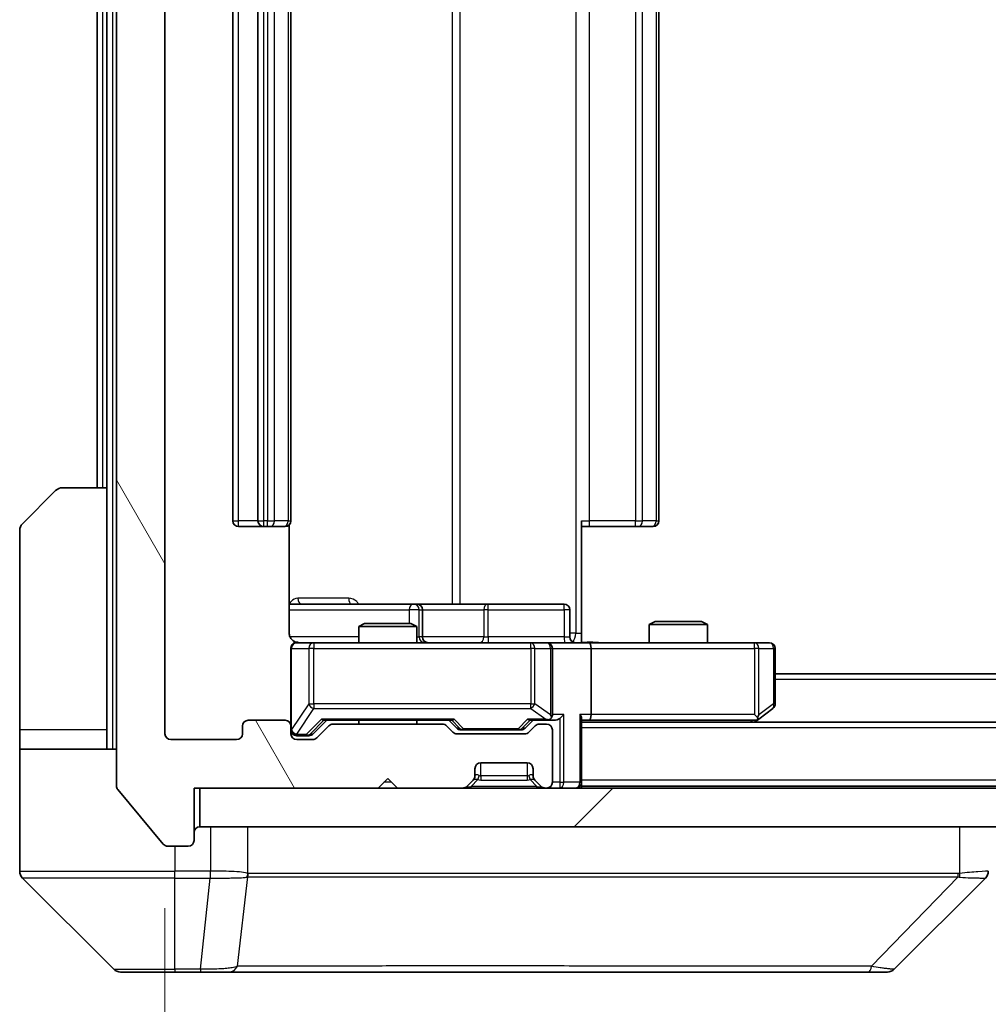
# Model space of a CAD drawing. Units: millimetres. Extents: x 0 to 10617, y 0 to 1686.
# Drawn here: x 3972 to 4022, y 1277 to 1328 of the extents above; entities that cross this region are included whole.
import ezdxf

# ---------------------------------------------------------------- set-up
doc = ezdxf.new("R2010")
doc.units = ezdxf.units.MM
doc.header["$LTSCALE"] = 5.5
doc.layers.get('Defpoints').update_dxf_attribs({"lineweight": 25})
for name, color, linetype, lineweight in [('Dimension (ISO)', 7, 'Continuous', 18), ('Dimension (ISO) @ 1', 7, 'Continuous', 18), ('Visible (ISO)', 7, 'Continuous', 35), ('Visible Narrow (ISO)', 7, 'Continuous', 25)]:
    doc.layers.add(name, color=color, linetype=linetype, lineweight=lineweight)
doc.layers.add('Hatch (ISO)', color=1, linetype='Continuous', lineweight=18, true_color=0xff0000)
doc.styles.add('Note Text (TK)', font='MS PGothic.ttf')
doc.dimstyles.new('Default - Method 1b (TK)', dxfattribs={"dimscale": 5.5, "dimtxt": 2.5, "dimasz": 2.5, "dimexe": 1, "dimexo": 1.5, "dimgap": 1, "dimtad": 1, "dimrnd": 1e-08, "dimdsep": 46, "dimtxsty": 'Note Text (TK)', "dimcen": 0.09, "dimdle": 5, "dimclrd": 100, "dimclre": 100, "dimclrt": 7, "dimadec": 1, "dimazin": 1, "dimtfac": 1, "dimtmove": 0, "dimatfit": 3, "dimfxl": 0, "dimtolj": 1, "dimlwd": -1, "dimlwe": -1, "dimarcsym": 0})

# ---------------------------------------------------------------- blocks, each defined once
blk = doc.blocks.new('*D130')
at = {"layer": 'Defpoints', "color": 0, "transparency": 16777216}
for p in [(3979.109, 1290.837), (4402.109, 1290.837), (4402.109, 1218.037)]:
    blk.add_point(p, dxfattribs=at)
at = {"layer": 'Dimension (ISO)', "color": 100, "transparency": 16777216}
for p, q in [((3979.109, 1281.837), (3979.109, 1212.037)), ((4402.109, 1281.837), (4402.109, 1212.037)), ((3994.109, 1218.037), (4387.109, 1218.037))]:
    blk.add_line(p, q, dxfattribs=at)
for points in [[(3994.109, 1220.537), (3994.109, 1215.537), (3979.109, 1218.037)], [(4387.109, 1220.537), (4387.109, 1215.537), (4402.109, 1218.037)]]:
    blk.add_solid(points, dxfattribs=at)
at = {"layer": 'Dimension (ISO)', "color": 7, "transparency": 16777216, "insert": (4175.183, 1231.537), "char_height": 15, "attachment_point": 4, "style": 'Note Text (TK)'}
blk.add_mtext('\\A1;423', dxfattribs=at)

msp = doc.modelspace()

# ---------------------------------------------------------------- hatches: boundary and pattern name
at = {"layer": 'Hatch (ISO)'}
h = msp.add_hatch(dxfattribs=at)
h.set_pattern_fill('ANSI31', color=256, scale=152.4, angle=75.00018, style=0)
h.set_pattern_definition([(120.0002, (2073.5, -48), (-16.49775, -9.52505), [])])
edge = h.paths.add_edge_path()
edge.add_line((3993.4345, 1291.3366), (3987.783, 1291.3366))
edge.add_ellipse((3987.783, 1291.0366), major_axis=(-0.3, 0), ratio=1, start_angle=270, end_angle=315)
edge.add_line((3987.5709, 1291.2487), (3986.9466, 1290.6245))
edge.add_ellipse((3986.7345, 1290.8366), major_axis=(-0.2121, -0.2121), ratio=1, start_angle=45, end_angle=90, ccw=False)
edge.add_line((3986.7345, 1290.5366), (3985.9088, 1290.5366))
edge.add_ellipse((3985.9088, 1290.8366), major_axis=(-0.3, 0), ratio=1, start_angle=0, end_angle=90, ccw=False)
edge.add_line((3985.6088, 1290.8366), (3985.6088, 1291.2366))
edge.add_ellipse((3985.3088, 1291.2366), major_axis=(0, 0.3), ratio=1, start_angle=270, end_angle=360)
edge.add_line((3985.3088, 1291.5366), (3983.4088, 1291.5366))
edge.add_ellipse((3983.4088, 1291.2366), major_axis=(-0.3, 0), ratio=1, start_angle=270, end_angle=360)
edge.add_line((3983.1088, 1291.2366), (3983.1088, 1290.8366))
edge.add_ellipse((3982.8088, 1290.8366), major_axis=(0, -0.3), ratio=1, start_angle=0, end_angle=90, ccw=False)
edge.add_line((3982.8088, 1290.5366), (3979.4088, 1290.5366))
edge.add_ellipse((3979.4088, 1290.8366), major_axis=(-0.3, 0), ratio=1, start_angle=0, end_angle=90, ccw=False)
edge.add_line((3979.1088, 1290.8366), (3979.1088, 1366.2366))
edge.add_ellipse((3979.4088, 1366.2366), major_axis=(0, 0.3), ratio=1, start_angle=0, end_angle=90, ccw=False)
edge.add_line((3979.4088, 1366.5366), (3982.8088, 1366.5366))
edge.add_ellipse((3982.8088, 1366.2366), major_axis=(0.3, 0), ratio=1, start_angle=0, end_angle=90, ccw=False)
edge.add_line((3983.1088, 1366.2366), (3983.1088, 1365.8366))
edge.add_ellipse((3983.4088, 1365.8366), major_axis=(0, -0.3), ratio=1, start_angle=270, end_angle=360)
edge.add_line((3983.4088, 1365.5366), (3985.3088, 1365.5366))
edge.add_ellipse((3985.3088, 1365.8366), major_axis=(0.3, 0), ratio=1, start_angle=270, end_angle=360)
edge.add_line((3985.6088, 1365.8366), (3985.6088, 1366.2366))
edge.add_ellipse((3985.9088, 1366.2366), major_axis=(0, 0.3), ratio=1, start_angle=0, end_angle=90, ccw=False)
edge.add_line((3985.9088, 1366.5366), (3986.7345, 1366.5366))
edge.add_ellipse((3986.7345, 1366.2366), major_axis=(0.3, 0), ratio=1, start_angle=45, end_angle=90, ccw=False)
edge.add_line((3986.9466, 1366.4487), (3987.5709, 1365.8245))
edge.add_ellipse((3987.783, 1366.0366), major_axis=(0.2121, -0.2121), ratio=1, start_angle=270, end_angle=315)
edge.add_line((3987.783, 1365.7366), (3993.4345, 1365.7366))
edge.add_ellipse((3993.4345, 1366.0366), major_axis=(0.3, 0), ratio=1, start_angle=270, end_angle=315)
edge.add_line((3993.6466, 1365.8245), (3993.9709, 1366.1487))
edge.add_ellipse((3994.183, 1365.9366), major_axis=(0.2121, 0.2121), ratio=1, start_angle=45, end_angle=90, ccw=False)
edge.add_line((3994.183, 1366.2366), (3997.6845, 1366.2366))
edge.add_ellipse((3997.6845, 1365.9366), major_axis=(0.3, 0), ratio=1, start_angle=45, end_angle=90, ccw=False)
edge.add_line((3997.8966, 1366.1487), (3998.2209, 1365.8245))
edge.add_ellipse((3998.433, 1366.0366), major_axis=(0.2121, -0.2121), ratio=1, start_angle=270, end_angle=315)
edge.add_line((3998.433, 1365.7366), (3998.8088, 1365.7366))
edge.add_ellipse((3998.8088, 1366.0366), major_axis=(0.3, 0), ratio=1, start_angle=270, end_angle=360)
edge.add_line((3999.1088, 1366.0366), (3999.1088, 1368.7366))
edge.add_ellipse((3998.8088, 1368.7366), major_axis=(0, 0.3), ratio=1, start_angle=270, end_angle=360)
edge.add_line((3998.8088, 1369.0366), (3998.733, 1369.0366))
edge.add_ellipse((3998.733, 1368.7366), major_axis=(-0.3, 0), ratio=1, start_angle=270, end_angle=315)
edge.add_line((3998.5209, 1368.9487), (3998.1966, 1368.6245))
edge.add_ellipse((3998.4088, 1368.4123), major_axis=(-0.2121, -0.2121), ratio=1, start_angle=270, end_angle=315)
edge.add_line((3998.1088, 1368.4123), (3998.1088, 1368.0366))
edge.add_ellipse((3997.8088, 1368.0366), major_axis=(0, -0.3), ratio=1, start_angle=0, end_angle=90, ccw=False)
edge.add_line((3997.8088, 1367.7366), (3995.4088, 1367.7366))
edge.add_ellipse((3995.4088, 1368.0366), major_axis=(-0.3, 0), ratio=1, start_angle=0, end_angle=90, ccw=False)
edge.add_line((3995.1088, 1368.0366), (3995.1088, 1368.4123))
edge.add_ellipse((3994.8088, 1368.4123), major_axis=(0, 0.3), ratio=1, start_angle=270, end_angle=315)
edge.add_line((3995.0209, 1368.6245), (3994.6966, 1368.9487))
edge.add_ellipse((3994.4845, 1368.7366), major_axis=(-0.2121, 0.2121), ratio=1, start_angle=270, end_angle=315)
edge.add_line((3994.4845, 1369.0366), (3991.1088, 1369.0366))
edge.add_line((3991.1088, 1369.0366), (3990.6088, 1368.5366))
edge.add_line((3990.6088, 1368.5366), (3990.1088, 1369.0366))
edge.add_line((3990.1088, 1369.0366), (3980.6088, 1369.0366))
edge.add_line((3980.6088, 1369.0366), (3980.6088, 1371.7366))
edge.add_ellipse((3980.3088, 1371.7366), major_axis=(0, 0.3), ratio=1, start_angle=270, end_angle=360)
edge.add_line((3980.3088, 1372.0366), (3979.2493, 1372.0366))
edge.add_ellipse((3979.2493, 1371.7366), major_axis=(-0.3, 0), ratio=1, start_angle=270, end_angle=320.19443)
edge.add_line((3979.0188, 1371.9287), (3976.6783, 1369.12))
edge.add_ellipse((3976.9088, 1368.928), major_axis=(-0.1921, -0.2305), ratio=1, start_angle=270, end_angle=309.80557)
edge.add_line((3976.6088, 1368.928), (3976.6088, 1288.1452))
edge.add_ellipse((3976.9088, 1288.1452), major_axis=(0, -0.3), ratio=1, start_angle=270, end_angle=309.80557)
edge.add_line((3976.6783, 1287.9532), (3979.0188, 1285.1445))
edge.add_ellipse((3979.2493, 1285.3366), major_axis=(0.1921, -0.2305), ratio=1, start_angle=270, end_angle=320.19443)
edge.add_line((3979.2493, 1285.0366), (3980.3088, 1285.0366))
edge.add_ellipse((3980.3088, 1285.3366), major_axis=(0.3, 0), ratio=1, start_angle=270, end_angle=360)
edge.add_line((3980.6088, 1285.3366), (3980.6088, 1288.0366))
edge.add_line((3980.6088, 1288.0366), (3990.1088, 1288.0366))
edge.add_line((3990.1088, 1288.0366), (3990.6088, 1288.5366))
edge.add_line((3990.6088, 1288.5366), (3991.1088, 1288.0366))
edge.add_line((3991.1088, 1288.0366), (3994.4845, 1288.0366))
edge.add_ellipse((3994.4845, 1288.3366), major_axis=(0.3, 0), ratio=1, start_angle=270, end_angle=315)
edge.add_line((3994.6966, 1288.1245), (3995.0209, 1288.4487))
edge.add_ellipse((3994.8088, 1288.6609), major_axis=(0.2121, 0.2121), ratio=1, start_angle=270, end_angle=315)
edge.add_line((3995.1088, 1288.6609), (3995.1088, 1289.0366))
edge.add_ellipse((3995.4088, 1289.0366), major_axis=(0, 0.3), ratio=1, start_angle=0, end_angle=90, ccw=False)
edge.add_line((3995.4088, 1289.3366), (3997.8088, 1289.3366))
edge.add_ellipse((3997.8088, 1289.0366), major_axis=(0.3, 0), ratio=1, start_angle=0, end_angle=90, ccw=False)
edge.add_line((3998.1088, 1289.0366), (3998.1088, 1288.6609))
edge.add_ellipse((3998.4088, 1288.6609), major_axis=(0, -0.3), ratio=1, start_angle=270, end_angle=315)
edge.add_line((3998.1966, 1288.4487), (3998.5209, 1288.1245))
edge.add_ellipse((3998.733, 1288.3366), major_axis=(0.2121, -0.2121), ratio=1, start_angle=270, end_angle=315)
edge.add_line((3998.733, 1288.0366), (3998.8088, 1288.0366))
edge.add_ellipse((3998.8088, 1288.3366), major_axis=(0.3, 0), ratio=1, start_angle=270, end_angle=360)
edge.add_line((3999.1088, 1288.3366), (3999.1088, 1291.0366))
edge.add_ellipse((3998.8088, 1291.0366), major_axis=(0, 0.3), ratio=1, start_angle=270, end_angle=360)
edge.add_line((3998.8088, 1291.3366), (3998.433, 1291.3366))
edge.add_ellipse((3998.433, 1291.0366), major_axis=(-0.3, 0), ratio=1, start_angle=270, end_angle=315)
edge.add_line((3998.2209, 1291.2487), (3997.8966, 1290.9245))
edge.add_ellipse((3997.6845, 1291.1366), major_axis=(-0.2121, -0.2121), ratio=1, start_angle=45, end_angle=90, ccw=False)
edge.add_line((3997.6845, 1290.8366), (3994.183, 1290.8366))
edge.add_ellipse((3994.183, 1291.1366), major_axis=(-0.3, 0), ratio=1, start_angle=45, end_angle=90, ccw=False)
edge.add_line((3993.9709, 1290.9245), (3993.6466, 1291.2487))
edge.add_ellipse((3993.4345, 1291.0366), major_axis=(-0.2121, 0.2121), ratio=1, start_angle=270, end_angle=315)
h = msp.add_hatch(dxfattribs=at)
h.set_pattern_fill('ANSI31', color=256, scale=152.4, style=0)
h.set_pattern_definition([(45, (2073.5, -48), (-13.47038, 13.47038), [])])
h.paths.add_polyline_path([(3980.9088, 1288.0366), (3980.9088, 1286.0366), (4400.3088, 1286.0366), (4400.3088, 1288.0366)])

# ---------------------------------------------------------------- linework, layer by layer
at = {"layer": 'Visible (ISO)'}
for p, q in [((3976.6088, 1368.928), (3976.6088, 1288.1452)), ((3979.1088, 1290.8366), (3979.1088, 1366.2366)), ((3982.6088, 1355.2366), (3982.6088, 1301.8366)), ((3983.9088, 1355.2366), (3983.9088, 1301.8366)), ((3985.6088, 1301.8366), (3985.6088, 1355.2366)), ((4004.6088, 1301.8366), (4004.6088, 1355.2366)), ((3975.6088, 1353.5366), (3975.6088, 1303.5366)), ((3976.1088, 1353.5366), (3976.1088, 1303.5366)), ((3971.7552, 1301.683), (3973.4623, 1303.3902)), ((3973.8159, 1303.5366), (3976.1088, 1303.5366)), ((3976.1088, 1303.5366), (3976.1088, 1291.0366)), ((4000.6088, 1301.8366), (4000.6088, 1296.0366)), ((3971.6088, 1291.0366), (3971.6088, 1301.3295)), ((3982.9088, 1301.5366), (3984.2088, 1301.5366)), ((3984.2088, 1301.5366), (3984.4017, 1301.5366)), ((3984.5431, 1301.5366), (3984.4017, 1301.5366)), ((3984.5431, 1301.5366), (3985.2502, 1301.5366)), ((3985.3088, 1301.5366), (3985.2502, 1301.5366)), ((3985.5189, 1296.0366), (3985.5189, 1301.6225)), ((4001.023, 1301.5366), (4000.6088, 1301.5366)), ((4001.023, 1301.5366), (4003.4017, 1301.5366)), ((4003.5431, 1301.5366), (4003.4017, 1301.5366)), ((4003.5431, 1301.5366), (4004.2502, 1301.5366)), ((4004.3088, 1301.5366), (4004.2502, 1301.5366)), ((3991.9317, 1297.5366), (3985.5189, 1297.5366)), ((3992.1033, 1297.5366), (3991.9317, 1297.5366)), ((3995.7778, 1297.5366), (3992.1033, 1297.5366)), ((3999.7075, 1297.5366), (3995.7778, 1297.5366)), ((3992.4033, 1295.8366), (3992.4033, 1297.2366)), ((4000.0075, 1295.8366), (4000.0075, 1297.2366)), ((3989.4155, 1296.5366), (3989.1088, 1296.3832)), ((3992.1088, 1296.3832), (3989.1088, 1296.3832)), ((3989.1088, 1295.5366), (3989.1088, 1296.3832)), ((3989.4155, 1296.5366), (3991.802, 1296.5366)), ((3991.802, 1296.5366), (3992.1088, 1296.3832)), ((3992.1088, 1295.5366), (3992.1088, 1296.3832)), ((4004.4155, 1296.6366), (4004.1088, 1296.4832)), ((4007.1088, 1296.4832), (4004.1088, 1296.4832)), ((4004.1088, 1295.5366), (4004.1088, 1296.4832)), ((4004.4155, 1296.6366), (4006.802, 1296.6366)), ((4006.802, 1296.6366), (4007.1088, 1296.4832)), ((4007.1088, 1295.5366), (4007.1088, 1296.4832)), ((4000.6088, 1296.0366), (4000.6088, 1295.5443)), ((3985.6088, 1295.2366), (3985.6088, 1291.2366)), ((3986.7942, 1295.5366), (3985.9088, 1295.5366)), ((3997.9905, 1295.5366), (3986.7942, 1295.5366)), ((3998.8088, 1295.5366), (3997.9905, 1295.5366)), ((3998.8088, 1295.5366), (4000.9845, 1295.5366)), ((3999.1088, 1291.8366), (3999.1088, 1295.2366)), ((4009.5454, 1295.5366), (4000.9845, 1295.5366)), ((4001.1088, 1295.2366), (4001.1088, 1291.8366)), ((4010.3088, 1295.5366), (4009.5454, 1295.5366)), ((4010.6088, 1292.3866), (4010.6088, 1295.2366)), ((4370.6088, 1293.9366), (4010.6088, 1293.9366)), ((4009.5454, 1291.8366), (4009.701, 1291.681)), ((4009.7554, 1291.5966), (4010.4888, 1292.1466)), ((3983.1088, 1291.2366), (3983.1088, 1290.8366)), ((3985.3088, 1291.5366), (3983.4088, 1291.5366)), ((3985.6088, 1290.8366), (3985.6088, 1291.2366)), ((3986.7466, 1290.8245), (3987.4588, 1291.5366)), ((3987.5709, 1291.2487), (3986.9466, 1290.6245)), ((3987.2827, 1291.5366), (3993.9349, 1291.5366)), ((3993.4345, 1291.3366), (3987.783, 1291.3366)), ((3989.1088, 1291.3366), (3989.1088, 1291.5366)), ((3992.1088, 1291.3366), (3992.1088, 1291.5366)), ((3993.9709, 1290.9245), (3993.6466, 1291.2487)), ((3993.7588, 1291.5366), (3994.1709, 1291.1245)), ((3998.1088, 1291.5366), (3997.6966, 1291.1245)), ((3998.2209, 1291.2487), (3997.8966, 1290.9245)), ((3997.9327, 1291.5366), (3998.8088, 1291.5366)), ((3998.8088, 1291.3366), (3998.433, 1291.3366)), ((3998.8088, 1291.5366), (3999.1845, 1291.5366)), ((4000.6088, 1288.3366), (4000.6088, 1291.6245)), ((4000.6088, 1291.5366), (4000.9845, 1291.5366)), ((4380.6088, 1291.4366), (4000.6088, 1291.4366)), ((4000.9845, 1291.5366), (4009.5754, 1291.5366)), ((4009.5421, 1291.4366), (4009.7554, 1291.5966)), ((3971.6088, 1291.0366), (3971.6088, 1290.0366)), ((3976.1088, 1290.0366), (3976.1088, 1291.0366)), ((3985.9088, 1290.7366), (3986.398, 1290.7366)), ((3986.398, 1290.7366), (3986.5345, 1290.7366)), ((3997.6845, 1290.8366), (3994.183, 1290.8366)), ((3994.3831, 1291.0366), (3994.5265, 1291.0366)), ((3994.5265, 1291.0366), (3997.3411, 1291.0366)), ((3997.3411, 1291.0366), (3997.4845, 1291.0366)), ((3999.1088, 1288.3366), (3999.1088, 1291.0366)), ((3982.8088, 1290.5366), (3979.4088, 1290.5366)), ((3986.7345, 1290.5366), (3985.9088, 1290.5366)), ((3971.6088, 1290.0366), (3976.6088, 1290.0366)), ((3971.6088, 1290.0366), (3971.6088, 1286.0366)), ((3995.4088, 1289.3366), (3997.8088, 1289.3366)), ((3995.1088, 1288.6609), (3995.1088, 1289.0366)), ((3998.1088, 1289.0366), (3998.1088, 1288.6609)), ((3990.1088, 1288.0366), (3990.6088, 1288.5366)), ((3990.6088, 1288.5366), (3991.1088, 1288.0366)), ((3994.6966, 1288.1245), (3995.0209, 1288.4487)), ((3995.0209, 1288.4487), (3995.0413, 1288.4692)), ((3998.1762, 1288.4692), (3998.1966, 1288.4487)), ((3998.1966, 1288.4487), (3998.5209, 1288.1245)), ((4000.6088, 1288.3366), (4000.6088, 1288.1366)), ((4380.6088, 1288.1366), (4000.6088, 1288.1366)), ((4000.6088, 1288.0366), (4000.6088, 1288.1366)), ((3976.6783, 1287.9532), (3979.0188, 1285.1445)), ((3980.6088, 1285.3366), (3980.6088, 1288.0366)), ((3980.6088, 1288.0366), (3990.1088, 1288.0366)), ((3980.9088, 1288.0366), (3980.9088, 1286.0366)), ((4400.3088, 1288.0366), (3980.9088, 1288.0366)), ((3991.1088, 1288.0366), (3994.4845, 1288.0366)), ((3998.733, 1288.0366), (3998.8088, 1288.0366)), ((3971.6088, 1286.0366), (3971.6088, 1283.7437)), ((3980.9088, 1286.0366), (4400.3088, 1286.0366)), ((3979.2493, 1285.0366), (3980.3088, 1285.0366)), ((3971.7552, 1283.3902), (3976.4623, 1278.683)), ((3984.3588, 1283.4561), (3984.3588, 1283.4536)), ((4016.7552, 1278.683), (4021.4623, 1283.3902)), ((3979.6088, 1278.5366), (3976.8159, 1278.5366)), ((3979.6088, 1278.5366), (3980.9459, 1278.5366)), ((3980.9459, 1278.5366), (3982.4139, 1278.5366)), ((3982.4139, 1278.5366), (4015.426, 1278.5366)), ((4015.426, 1278.5366), (4016.4017, 1278.5366))]:
    msp.add_line(p, q, dxfattribs=at)
for centre, radius, start, end in [((3973.8159, 1303.0366), 0.5, 90, 135), ((3982.9088, 1301.8366), 0.3, 180, 270), ((3984.2088, 1301.8366), 0.3, 180, 270), ((3985.3088, 1301.8366), 0.3, 270, 0), ((4004.3088, 1301.8366), 0.3, 270, 0), ((3972.1088, 1301.3295), 0.5, 135, 180), ((3992.1033, 1297.2366), 0.3, 0, 90), ((3999.7075, 1297.2366), 0.3, 0, 90), ((3992.7033, 1295.8366), 0.3, 180, 270), ((4000.3075, 1295.8366), 0.3, 180, 270), ((3985.9088, 1295.2366), 0.3, 90, 180), ((3986.1088, 1296.0366), 0.5, 255.52448, 270), ((3998.8088, 1295.2366), 0.3, 0, 90), ((4010.3088, 1295.2366), 0.3, 0, 90), ((4010.3088, 1292.3866), 0.3, 306.8699, 0), ((3998.8088, 1291.8366), 0.3, 328.75555, 0), ((3983.4088, 1291.2366), 0.3, 90, 180), ((3985.3088, 1291.2366), 0.3, 0, 90), ((3987.783, 1291.0366), 0.3, 90, 135), ((3993.4345, 1291.0366), 0.3, 45, 90), ((3998.433, 1291.0366), 0.3, 90, 135), ((3998.8088, 1291.8366), 0.3, 270, 293.43798), ((3998.8088, 1291.0366), 0.3, 0, 90), ((4009.5754, 1291.8366), 0.3, 270, 293.43798), ((4009.5754, 1291.8366), 0.3, 293.43798, 306.8699), ((3979.4088, 1290.8366), 0.3, 180, 270), ((3982.8088, 1290.8366), 0.3, 270, 0), ((3985.9088, 1291.0366), 0.3, 180, 270), ((3985.9088, 1290.8366), 0.3, 180, 270), ((3994.183, 1291.1366), 0.3, 225, 270), ((3997.6845, 1291.1366), 0.3, 270, 315), ((3986.7345, 1290.8366), 0.3, 270, 315), ((3995.4088, 1289.0366), 0.3, 90, 180), ((3997.8088, 1289.0366), 0.3, 0, 90), ((3994.8088, 1288.6609), 0.3, 315, 0), ((3998.4088, 1288.6609), 0.3, 180, 225), ((3976.9088, 1288.1452), 0.3, 180, 219.80557), ((3994.4845, 1288.3366), 0.3, 270, 315), ((3998.733, 1288.3366), 0.3, 225, 270), ((3998.8088, 1288.3366), 0.3, 270, 0), ((4000.3088, 1288.3366), 0.3, 270, 0), ((3980.9088, 1285.7366), 0.3, 90, 180), ((3979.2493, 1285.3366), 0.3, 219.80557, 270), ((3980.3088, 1285.3366), 0.3, 270, 0), ((3972.1088, 1283.7437), 0.5, 180, 225), ((4021.1088, 1283.7438), 0.5, 314.97183, 0.00125), ((3976.8159, 1279.0366), 0.5, 225, 270), ((4016.4017, 1279.0366), 0.5, 270, 315)]:
    msp.add_arc(centre, radius, start, end, dxfattribs=at)
for centre, major_axis, ratio, start_param, end_param in [((4000.9845, 1295.2366), (0, 0.3), 0.4142136, 4.712389, 6.2831853), ((3998.8088, 1291.8141), (0.2515, -0.483), 0.3384375, 1.1216156, 1.3963425), ((3999.4845, 1291.8366), (-0.2772, -0.2772), 0.4142136, 1.1780972, 1.9634954), ((4000.3088, 1291.8366), (-0.2772, 0.2772), 0.4142136, 3.5342917, 4.3196899), ((4000.9845, 1291.8366), (0, 0.3), 0.4142136, 3.1415927, 4.712389), ((4009.5454, 1291.8141), (-0.2411, -0.4823), 0.3700244, 1.4790131, 1.7537399), ((3987.1795, 1291.8366), (-0.1246, 0.2958), 0.4004104, 2.3310669, 2.974568), ((3994.038, 1291.8366), (0.1246, 0.2958), 0.4004104, 3.3086173, 3.9521184), ((3997.8295, 1291.8366), (-0.1246, 0.2958), 0.4004104, 2.3310669, 2.974568), ((3998.7765, 1291.8366), (0.6487, -0.2044), 0.3384375, 4.8186392, 5.0530703), ((3999.1845, 1291.8366), (0.4243, 0), 0.7071068, 4.712389, 5.4977871), ((3986.5345, 1291.0366), (0.3, 0), 0.9998508, 4.712389, 5.4978618), ((3994.3831, 1291.3366), (-0.3, 0), 0.9998508, 0.7853235, 1.5707963), ((3997.4845, 1291.3366), (0.3, 0), 0.9998508, 4.712389, 5.4978618), ((4021.2081, 1285.953), (0.254, -2.5629), 0.0093619, 6.2829775, 6.2908582)]:
    msp.add_ellipse(centre, major_axis=major_axis, ratio=ratio, start_param=start_param, end_param=end_param, dxfattribs=at)
for points, knots in [([(3985.5189, 1296.0366), (3985.5189, 1295.9764), (3985.5341, 1295.9057), (3985.5836, 1295.7926), (3985.6276, 1295.7309), (3985.7204, 1295.6423), (3985.7864, 1295.6001), (3985.8604, 1295.5706), (3985.8745, 1295.5657), (3985.8892, 1295.5612)], [0.151444025, 0.151444025, 0.151444025, 0.151444025, 0.169518324, 0.169518324, 0.188462119, 0.188462119, 0.208033743, 0.208033743, 0.212356182, 0.212356182, 0.212356182, 0.212356182]), ([(3985.6088, 1295.2366), (3985.6088, 1295.2366), (3985.6088, 1295.2515), (3985.6088, 1295.2604), (3985.6088, 1295.2619), (3985.6088, 1295.2627), (3985.6088, 1295.2628), (3985.6088, 1295.2629), (3985.6088, 1295.2628), (3985.6088, 1295.2633), (3985.6088, 1295.2633), (3985.6088, 1295.2638), (3985.6088, 1295.2639), (3985.6088, 1295.2642), (3985.6088, 1295.2643), (3985.6088, 1295.2647), (3985.6088, 1295.265), (3985.6088, 1295.2663), (3985.6088, 1295.2674), (3985.609, 1295.2773), (3985.6096, 1295.2862), (3985.6123, 1295.31), (3985.6152, 1295.3249), (3985.6276, 1295.3701), (3985.641, 1295.3997), (3985.6762, 1295.4538), (3985.6988, 1295.4788), (3985.7496, 1295.5182), (3985.7781, 1295.5335), (3985.8374, 1295.5545), (3985.869, 1295.5605), (3985.9283, 1295.5625), (3985.9567, 1295.5596), (3985.9837, 1295.5525)], [0, 0, 0, 0, 0.05281999, 0.05281999, 0.06906004, 0.06906004, 0.07210481, 0.07210481, 0.07438843, 0.07438843, 0.07481761, 0.07481761, 0.07490041, 0.07490041, 0.07498394, 0.07498394, 0.07506756, 0.07506756, 0.07540702, 0.07540702, 0.07805398, 0.07805398, 0.08258499, 0.08258499, 0.0921136, 0.0921136, 0.10195528, 0.10195528, 0.11140462, 0.11140462, 0.12083012, 0.12083012, 0.12921615, 0.12921615, 0.12921615, 0.12921615]), ([(4000.6088, 1295.5484), (4000.802, 1295.5584), (4000.9957, 1295.5648), (4001.3833, 1295.5537), (4001.5771, 1295.5366), (4001.7713, 1295.5366)], [0, 0, 0, 0, 0.05805072, 0.05805072, 0.11630897, 0.11630897, 0.11630897, 0.11630897]), ([(3998.9281, 1291.5614), (3998.9343, 1291.5641), (3998.9404, 1291.567), (3998.9729, 1291.5837), (3999.0021, 1291.6052), (3999.0382, 1291.6422), (3999.0534, 1291.6619), (3999.0652, 1291.681)], [0.250886757, 0.250886757, 0.250886757, 0.250886757, 0.252877969, 0.252877969, 0.261958418, 0.261958418, 0.268388032, 0.268388032, 0.268388032, 0.268388032]), ([(4009.6948, 1291.5614), (4009.6957, 1291.5638), (4009.6966, 1291.5663), (4009.7019, 1291.5835), (4009.7044, 1291.6029), (4009.7048, 1291.6401), (4009.7035, 1291.661), (4009.701, 1291.681)], [0.381031219, 0.381031219, 0.381031219, 0.381031219, 0.382741903, 0.382741903, 0.391761654, 0.391761654, 0.398553638, 0.398553638, 0.398553638, 0.398553638])]:
    msp.add_open_spline(points, degree=3, knots=knots, dxfattribs=at)
at = {"layer": 'Visible Narrow (ISO)'}
for p, q in [((3976.4088, 1290.0366), (3976.4088, 1367.0366)), ((4000.3159, 1361.0366), (4000.3159, 1296.0366)), ((3993.9336, 1359.5366), (3993.9336, 1297.5366)), ((3994.3379, 1297.5366), (3994.3379, 1359.5366)), ((3982.9088, 1301.8366), (3982.9088, 1355.2366)), ((3984.2088, 1301.8366), (3984.2088, 1355.2366)), ((3984.4017, 1355.2366), (3984.4017, 1301.8366)), ((3984.7552, 1301.8366), (3984.7552, 1355.2366)), ((3985.4623, 1355.2366), (3985.4623, 1301.8366)), ((4001.023, 1301.8366), (4001.023, 1355.2366)), ((4003.4017, 1355.2366), (4003.4017, 1301.8366)), ((4003.7552, 1301.8366), (4003.7552, 1355.2366)), ((4004.4623, 1355.2366), (4004.4623, 1301.8366)), ((3975.9088, 1303.5366), (3975.9088, 1353.5366)), ((3982.6088, 1301.8366), (3982.9088, 1301.8366)), ((3983.9088, 1301.8366), (3982.9088, 1301.8366)), ((3982.9088, 1301.5366), (3982.9088, 1301.8366)), ((3983.9088, 1301.8366), (3984.2088, 1301.8366)), ((3984.2088, 1301.5366), (3984.2088, 1301.8366)), ((3984.4017, 1301.8366), (3984.2088, 1301.8366)), ((3984.4017, 1301.5366), (3984.4017, 1301.8366)), ((3984.4017, 1301.8366), (3984.7552, 1301.8366)), ((3985.4623, 1301.8366), (3984.7552, 1301.8366)), ((3985.4623, 1301.8366), (3985.6088, 1301.8366)), ((4000.6088, 1301.8366), (4001.023, 1301.8366)), ((4001.023, 1301.5366), (4001.023, 1301.8366)), ((4003.4017, 1301.8366), (4001.023, 1301.8366)), ((4003.4017, 1301.5366), (4003.4017, 1301.8366)), ((4003.4017, 1301.8366), (4003.7552, 1301.8366)), ((4004.4623, 1301.8366), (4003.7552, 1301.8366)), ((4004.4623, 1301.8366), (4004.6088, 1301.8366)), ((3988.5939, 1297.8366), (3985.9638, 1297.8366)), ((3985.5189, 1297.2366), (3991.7196, 1297.2366)), ((3992.2314, 1297.2366), (3991.7196, 1297.2366)), ((3991.7196, 1297.2366), (3991.7196, 1296.5366)), ((3992.2314, 1295.8366), (3992.2314, 1297.2366)), ((3992.2314, 1297.2366), (3992.403, 1297.2366)), ((3992.4033, 1297.2366), (3992.403, 1297.2366)), ((3992.403, 1297.2366), (3992.403, 1295.8366)), ((3992.4033, 1297.2366), (3995.5657, 1297.2366)), ((3995.7909, 1297.2366), (3995.5657, 1297.2366)), ((3995.5657, 1297.2366), (3995.5657, 1295.8366)), ((3995.7909, 1297.2366), (3999.7205, 1297.2366)), ((3995.7909, 1295.8366), (3995.7909, 1297.2366)), ((4000.0075, 1297.2366), (3999.7205, 1297.2366)), ((3999.7205, 1297.2366), (3999.7205, 1295.8366)), ((3989.1088, 1295.8366), (3985.5646, 1295.8366)), ((3992.1088, 1295.8366), (3992.2314, 1295.8366)), ((3992.403, 1295.8366), (3992.2314, 1295.8366)), ((3992.403, 1295.8366), (3992.4033, 1295.8366)), ((3995.5657, 1295.8366), (3992.4033, 1295.8366)), ((3995.5657, 1295.8366), (3995.7909, 1295.8366)), ((3999.7205, 1295.8366), (3995.7909, 1295.8366)), ((3999.7205, 1295.8366), (4000.0075, 1295.8366)), ((4000.3159, 1296.0366), (4000.0075, 1296.0366)), ((4000.3159, 1296.0366), (4000.6088, 1296.0366)), ((3985.6404, 1295.2366), (3985.6088, 1295.2366)), ((3985.6404, 1291.0585), (3985.6404, 1295.2366)), ((3985.6404, 1295.2366), (3986.5258, 1295.2366)), ((3986.7942, 1295.2366), (3986.5258, 1295.2366)), ((3986.5258, 1295.2366), (3986.5258, 1292.3866)), ((3986.7942, 1295.5366), (3986.7942, 1295.2366)), ((3986.7942, 1292.3866), (3986.7942, 1295.2366)), ((3986.7942, 1295.2366), (3997.9905, 1295.2366)), ((3997.9905, 1295.2366), (3997.9905, 1295.5366)), ((3998.1952, 1295.2366), (3997.9905, 1295.2366)), ((3997.9905, 1295.2366), (3997.9905, 1292.3866)), ((3998.1952, 1292.3866), (3998.1952, 1295.2366)), ((3998.1952, 1295.2366), (3999.0134, 1295.2366)), ((3999.1088, 1295.2366), (3999.0134, 1295.2366)), ((3999.0134, 1295.2366), (3999.0134, 1291.8141)), ((3999.1088, 1295.2366), (4001.1088, 1295.2366)), ((4001.1088, 1295.2366), (4009.5454, 1295.2366)), ((4009.5454, 1295.2366), (4009.5454, 1295.5366)), ((4009.5454, 1295.2366), (4009.5454, 1291.8366)), ((4009.7647, 1295.2366), (4009.5454, 1295.2366)), ((4009.7647, 1291.8141), (4009.7647, 1295.2366)), ((4009.7647, 1295.2366), (4010.5281, 1295.2366)), ((4010.6088, 1295.2366), (4010.5281, 1295.2366)), ((4010.5281, 1295.2366), (4010.5281, 1292.3866)), ((4370.6088, 1293.6366), (4010.6088, 1293.6366)), ((3986.5258, 1292.3866), (3985.6404, 1291.0585)), ((3986.5258, 1292.3866), (3986.7942, 1292.3866)), ((3986.7942, 1292.3866), (3986.7942, 1292.1466)), ((3997.9905, 1292.3866), (3986.7942, 1292.3866)), ((3997.9905, 1292.1466), (3997.9905, 1292.3866)), ((3997.9905, 1292.3866), (3998.1952, 1292.3866)), ((3999.0134, 1291.8141), (3998.1952, 1292.3866)), ((4010.5281, 1292.3866), (4009.7647, 1291.8141)), ((4010.6088, 1292.3866), (4010.5281, 1292.3866)), ((3985.9088, 1290.8185), (3986.7942, 1292.1466)), ((3986.7942, 1292.1466), (3997.9905, 1292.1466)), ((3997.9905, 1292.1466), (3998.7765, 1291.5966)), ((3999.6966, 1291.8366), (3999.1088, 1291.8366)), ((3999.6966, 1288.3366), (3999.6966, 1291.8366)), ((4000.5209, 1291.8366), (4000.5209, 1288.3366)), ((4001.1088, 1291.8366), (4000.5209, 1291.8366)), ((4009.5454, 1291.8366), (4001.1088, 1291.8366)), ((3987.1795, 1291.5966), (3986.398, 1290.7966)), ((3986.6101, 1290.8245), (3987.3058, 1291.5366)), ((3994.038, 1291.5966), (3987.1795, 1291.5966)), ((3993.9117, 1291.5366), (3994.3144, 1291.1245)), ((3994.5265, 1291.0966), (3994.038, 1291.5966)), ((3997.8295, 1291.5966), (3997.3411, 1291.0966)), ((3997.5532, 1291.1245), (3997.9558, 1291.5366)), ((3998.7765, 1291.5966), (3997.8295, 1291.5966)), ((3999.4845, 1291.6245), (3999.4845, 1288.3366)), ((4009.4619, 1291.5366), (4009.3286, 1291.4366)), ((3976.1088, 1291.0366), (3971.6088, 1291.0366)), ((3985.6088, 1291.0585), (3985.6404, 1291.0585)), ((3985.9088, 1290.7966), (3985.9088, 1290.8185)), ((3985.9088, 1290.7966), (3985.9088, 1290.7366)), ((3986.398, 1290.7966), (3985.9088, 1290.7966)), ((3986.398, 1290.7366), (3986.398, 1290.7966)), ((3986.7466, 1290.8245), (3986.6101, 1290.8245)), ((3994.3144, 1291.1245), (3994.1709, 1291.1245)), ((3994.5265, 1291.0966), (3994.5265, 1291.0366)), ((3997.3411, 1291.0966), (3994.5265, 1291.0966)), ((3997.3411, 1291.0366), (3997.3411, 1291.0966)), ((3997.6966, 1291.1245), (3997.5532, 1291.1245)), ((4380.6088, 1291.1366), (4000.6088, 1291.1366)), ((3995.4088, 1288.6609), (3995.4088, 1289.3366)), ((3997.8088, 1289.3366), (3997.8088, 1288.6609)), ((3995.119, 1288.6813), (3995.1088, 1288.6609)), ((3997.8088, 1288.6609), (3995.4088, 1288.6609)), ((3995.4088, 1288.6609), (3995.4088, 1288.4487)), ((3997.8088, 1288.6609), (3997.8088, 1288.4487)), ((3998.1088, 1288.6609), (3998.0985, 1288.6813)), ((3990.8088, 1288.3366), (3990.4088, 1288.3366)), ((3994.9088, 1288.1245), (3995.2535, 1288.4692)), ((3998.3088, 1288.1245), (3994.9088, 1288.1245)), ((3994.9088, 1288.0366), (3994.9088, 1288.1245)), ((3995.4088, 1288.4487), (3997.8088, 1288.4487)), ((3998.3088, 1288.1245), (3997.9641, 1288.4692)), ((3998.3088, 1288.0366), (3998.3088, 1288.1245)), ((3999.4845, 1288.3366), (3999.1088, 1288.3366)), ((3999.4845, 1288.3366), (3999.4845, 1288.0366)), ((3999.4845, 1288.3366), (3999.6966, 1288.3366)), ((4000.5209, 1288.3366), (3999.6966, 1288.3366)), ((4000.5209, 1288.3366), (4000.6088, 1288.3366)), ((4380.6088, 1288.4366), (4000.6088, 1288.4366)), ((3981.4551, 1286.0366), (3981.4551, 1283.7438)), ((3983.3868, 1283.6303), (3983.3868, 1286.0366)), ((4020.1273, 1286.0366), (4020.1273, 1283.6303)), ((3979.6088, 1285.0366), (3979.6088, 1283.7437)), ((3971.6088, 1283.7437), (3979.6088, 1283.7437)), ((3981.4398, 1283.7437), (3979.6088, 1283.7437)), ((3979.6088, 1283.3902), (3979.6088, 1283.7437)), ((3981.4398, 1283.7437), (3981.4398, 1283.3902)), ((3981.4584, 1283.3901), (3981.4551, 1283.7438)), ((3979.6088, 1283.3902), (3971.7552, 1283.3902)), ((3979.6088, 1278.683), (3979.6088, 1283.3902)), ((3979.6088, 1283.3902), (3981.4398, 1283.3902)), ((3980.9459, 1278.683), (3981.4398, 1283.3902)), ((3982.8466, 1278.8384), (3983.3772, 1283.4538)), ((3990.302, 1283.4476), (3990.302, 1283.4468)), ((3995.6088, 1283.4471), (3995.6088, 1283.446)), ((4013.6088, 1283.452), (4013.6088, 1283.4522)), ((4015.5794, 1278.8384), (4020.0471, 1283.4538)), ((3976.4623, 1278.683), (3979.6088, 1278.683)), ((3980.9459, 1278.683), (3979.6088, 1278.683)), ((3979.6088, 1278.683), (3979.6088, 1278.5366)), ((3980.9459, 1278.683), (3980.9459, 1278.5366))]:
    msp.add_line(p, q, dxfattribs=at)
for centre, radius, start, end in [((3994.5265, 1291.3366), 0.3, 225, 270.00428), ((3995.4088, 1289.0487), 0.6, 255, 270), ((3997.8088, 1289.0487), 0.6, 270, 285)]:
    msp.add_arc(centre, radius, start, end, dxfattribs=at)
for centre, major_axis, ratio, start_param, end_param in [((3984.5431, 1301.8366), (0, -0.3), 0.7071068, 0, 1.5707963), ((3985.2502, 1301.8366), (0, -0.3), 0.7071068, 0, 1.5707963), ((4003.5431, 1301.8366), (0, -0.3), 0.7071068, 0, 1.5707963), ((4004.2502, 1301.8366), (0, -0.3), 0.7071068, 0, 1.5707963), ((3986.1392, 1297.8366), (0, -0.3), 0.5845417, 4.712389, 6.2831853), ((3988.7214, 1297.8366), (0, -0.3), 0.4251427, 4.712389, 6.2831853), ((3991.9317, 1297.2366), (0, 0.3), 0.7071068, 0, 1.5707963), ((3991.9317, 1297.2366), (0, 0.3), 0.9990482, 4.712389, 6.2831853), ((3992.1033, 1297.2366), (0, 0.3), 0.9990482, 4.712389, 6.2831853), ((3995.7778, 1297.2366), (0, 0.3), 0.7071068, 0, 1.5707963), ((3995.7778, 1297.2366), (0, 0.3), 0.0436194, 4.712389, 6.2831853), ((3999.7075, 1297.2366), (0, 0.3), 0.0436194, 4.712389, 6.2831853), ((3992.5311, 1295.8366), (0, -0.3), 0.9990482, 4.712389, 6.2831853), ((3992.7027, 1295.8366), (0, -0.3), 0.9990482, 4.712389, 6.2831853), ((3995.3535, 1295.8366), (0, -0.3), 0.7071068, 0, 1.5707963), ((3995.804, 1295.8366), (0, -0.3), 0.0436194, 4.712389, 6.2831853), ((3999.7336, 1295.8366), (0, -0.3), 0.0436194, 4.712389, 6.2831853), ((3999.9623, 1296.0366), (0, 0.5), 0.7071068, 3.6320888, 4.712389), ((3985.9088, 1295.2366), (0, 0.3), 0.8944272, 0, 1.5707963), ((3986.7942, 1295.2366), (0, 0.3), 0.8944272, 0, 1.5707963), ((3997.9905, 1295.2366), (0, 0.3), 0.682188, 4.712389, 6.2831853), ((3998.8088, 1295.2366), (0, 0.3), 0.682188, 4.712389, 6.2831853), ((4009.5454, 1295.2366), (0, 0.3), 0.7311768, 4.712389, 6.2831853), ((4010.3088, 1295.2366), (0, 0.3), 0.7311768, 4.712389, 6.2831853), ((3986.7942, 1292.3866), (0.2496, -0.1664), 0.7427814, 3.87304, 5.1721792), ((3997.9905, 1292.3866), (0.172, 0.2458), 0.6073134, 3.9975941, 5.1142321), ((4010.3088, 1292.3866), (0.18, -0.24), 0.6509254, 0, 1.116638), ((3985.9088, 1291.0585), (-0.3, 0), 0.8, 0, 1.5707963), ((3985.9088, 1291.0366), (-0.3, 0), 0.8, 0, 1.5707963), ((3985.9088, 1291.0585), (-0.2496, 0.1664), 0.7427814, 0.7314474, 2.0305866), ((3986.398, 1291.0366), (0.2146, -0.2096), 0.6901674, 5.305635, 6.266302), ((3986.398, 1291.0366), (0, -0.3), 0.9998508, 0, 0.7854728), ((3994.5265, 1291.3366), (-0.2146, -0.2096), 0.6901674, 0.0168833, 0.9775503), ((3997.3411, 1291.3366), (0, -0.3), 0.9998508, 0, 0.7854728), ((3997.3411, 1291.3366), (0.2146, -0.2096), 0.6901674, 5.305635, 6.266302), ((3994.8292, 1288.6813), (0.2121, -0.2121), 0.9351131, 0, 0.8189169), ((3995.4088, 1288.4123), (-0.2751, 0.289), 0.4138619, 5.3842077, 6.4314052), ((3995.2535, 1288.6813), (0.0776, 0.2898), 0.2505628, 3.9605096, 4.7794265), ((3995.4088, 1289.2609), (0, -0.6), 0.5, 6.0213859, 6.2831853), ((3997.8088, 1289.2609), (0, -0.6), 0.5, 0, 0.2617994), ((3997.8088, 1288.4123), (0.2751, 0.289), 0.4138619, 6.1349654, 7.1821629), ((3997.9641, 1288.6813), (-0.0776, 0.2898), 0.2505628, 1.5037588, 2.3226757), ((3998.3883, 1288.6813), (-0.2121, -0.2121), 0.9351131, 5.4642684, 6.2831853), ((3995.333, 1288.3366), (-0.6476, -0.2345), 0.1095524, 6.053417, 7.1006146), ((3995.4088, 1288.4123), (0.3688, -0.0542), 0.100173, 2.0200464, 3.0672439), ((3997.8088, 1288.4123), (0.3688, 0.0542), 0.100173, 0.0743487, 1.1215463), ((3997.8845, 1288.3366), (0.6476, -0.2345), 0.1095524, 5.465756, 6.5129536), ((3999.4845, 1288.3366), (0, -0.3), 0.7071068, 0, 1.5707963), ((4000.3088, 1288.3366), (0, -0.3), 0.7071068, 0, 1.5707963), ((3981.6103, 1285.058), (-1.3965, -0.5705), 0.8478071, 1.121789, 1.1322502), ((3982.9039, 1283.6303), (0.2432, 0.4368), 0.9558993, 4.8014076, 5.2014997), ((3982.9235, 1283.6245), (0.0007, -0.5), 0.9654335, 1.2210076, 1.5693802), ((4019.9247, 1283.6245), (0.0002, 0.5), 0.2606492, 4.3641196, 4.7124922), ((4019.9976, 1283.6303), (0.0739, -0.4945), 0.2565995, 1.1323703, 1.5324621), ((3981.6859, 1285.9522), (-1.1531, -2.3491), 0.8868656, 0.401991, 0.4098729), ((3982.4139, 1279.0366), (0, -0.5), 0.9424961, 0, 1.1631073), ((4015.426, 1279.0366), (0, -0.5), 0.334217, 0, 1.1631073)]:
    msp.add_ellipse(centre, major_axis=major_axis, ratio=ratio, start_param=start_param, end_param=end_param, dxfattribs=at)
for points, knots in [([(3985.9638, 1297.8366), (3985.8333, 1297.8366), (3985.6616, 1297.751), (3985.5571, 1297.5825), (3985.5356, 1297.5366)], [-0.09474832, -0.09474832, -0.09474832, -0.09474832, -0.04737416, -0.031458042, -0.031458042, -0.031458042, -0.031458042]), ([(3989.1104, 1297.5366), (3989.0821, 1297.5851), (3988.9483, 1297.7552), (3988.7438, 1297.8366), (3988.5939, 1297.8366)], [-0.065916466, -0.065916466, -0.065916466, -0.065916466, -0.048782062, 0, 0, 0, 0]), ([(3985.9088, 1295.5366), (3985.9357, 1295.5366), (3985.9732, 1295.5485), (3985.9837, 1295.5524), (3985.9838, 1295.5524)], [0, 0, 0, 0, 0.049859236, 0.074882887, 0.074882887, 0.074882887, 0.074882887]), ([(4000.6088, 1295.5443), (4000.7146, 1295.5478), (4000.9403, 1295.5545), (4001.3485, 1295.5498), (4001.6206, 1295.5366), (4001.7713, 1295.5366)], [-0.11479384, -0.11479384, -0.11479384, -0.11479384, -0.08309873, -0.04985924, 0, 0, 0, 0]), ([(3983.3868, 1283.6303), (3983.3226, 1283.6571), (3983.2134, 1283.6781), (3983.0658, 1283.6944), (3982.9183, 1283.7107), (3982.7323, 1283.7222), (3982.5211, 1283.7303), (3982.2044, 1283.7423), (3981.83, 1283.7464), (3981.4551, 1283.7438)], [-0.19678779, -0.19678779, -0.19678779, -0.19678779, -0.14056271, -0.14056271, -0.14056271, -0.08433763, -0.08433763, -0.08433763, 0, 0, 0, 0]), ([(4020.055, 1283.6245), (4017.5607, 1283.6255), (4015.1167, 1283.6272), (4012.7501, 1283.6285), (4008.0168, 1283.6311), (4003.5948, 1283.6321), (3999.6791, 1283.6326), (3995.7634, 1283.6331), (3992.354, 1283.633), (3989.6015, 1283.6314), (3986.8489, 1283.6297), (3984.753, 1283.6265), (3983.4062, 1283.6245)], [0, 0, 0, 0, 0.7825328, 0.7825328, 0.7825328, 2.3475985, 2.3475985, 2.3475985, 3.9126641, 3.9126641, 3.9126641, 5.4777298, 5.4777298, 5.4777298, 5.4777298]), ([(4021.6088, 1283.7438), (4021.6088, 1283.7473), (4021.4124, 1283.7393), (4021.0733, 1283.7154), (4020.8189, 1283.6974), (4020.4856, 1283.6705), (4020.1273, 1283.6303)], [-0.19678779, -0.19678779, -0.19678779, -0.19678779, -0.08433763, -0.08433763, -0.08433763, 0, 0, 0, 0]), ([(3981.4584, 1283.3901), (3981.6612, 1283.3899), (3981.8712, 1283.39), (3982.0619, 1283.3904), (3982.1925, 1283.3907), (3982.3169, 1283.3913), (3982.4384, 1283.3921), (3982.5433, 1283.3928), (3982.6434, 1283.3936), (3982.737, 1283.3951), (3982.8214, 1283.3965), (3982.9006, 1283.3984), (3982.9737, 1283.4013), (3983.0328, 1283.4036), (3983.0877, 1283.4064), (3983.138, 1283.4102), (3983.2188, 1283.4163), (3983.288, 1283.4248), (3983.3413, 1283.4376)], [0, 0, 0, 0, 0.0500605, 0.0500605, 0.0500605, 0.08433763, 0.08433763, 0.08433763, 0.11390326, 0.11390326, 0.11390326, 0.14056271, 0.14056271, 0.14056271, 0.16213148, 0.16213148, 0.16213148, 0.19678779, 0.19678779, 0.19678779, 0.19678779]), ([(3983.3772, 1283.4538), (3984.7291, 1283.4604), (3988.9112, 1283.4426), (3999.1489, 1283.4501), (4010.2138, 1283.4463), (4017.5467, 1283.4571), (4020.0471, 1283.4538)], [-5.4777298, -5.4777298, -5.4777298, -5.4777298, -3.9126641, -2.3475985, -0.7825328, 0, 0, 0, 0]), ([(4020.1439, 1283.4376), (4020.3503, 1283.4191), (4020.5389, 1283.4093), (4020.702, 1283.4035), (4020.8126, 1283.3995), (4020.9121, 1283.3973), (4021.0009, 1283.3954), (4021.0833, 1283.3936), (4021.1538, 1283.3924), (4021.2136, 1283.3916), (4021.3666, 1283.3895), (4021.4585, 1283.3901), (4021.4621, 1283.3901)], [0.00000287, 0.00000287, 0.00000287, 0.00000287, 0.05028531, 0.05028531, 0.05028531, 0.08433763, 0.08433763, 0.08433763, 0.11593605, 0.11593605, 0.11593605, 0.19678779, 0.19678779, 0.19678779, 0.19678779]), ([(3982.8466, 1278.8384), (3982.774, 1278.8021), (3982.6792, 1278.7772), (3982.5747, 1278.7584), (3982.5307, 1278.7504), (3982.4844, 1278.7436), (3982.4359, 1278.7374), (3982.3457, 1278.7259), (3982.2492, 1278.7171), (3982.1478, 1278.7101), (3982.0652, 1278.7044), (3981.9792, 1278.6999), (3981.8907, 1278.6963), (3981.7503, 1278.6905), (3981.6235, 1278.6867), (3981.478, 1278.6846), (3981.3173, 1278.6822), (3981.1169, 1278.6819), (3980.9459, 1278.683)], [-0.18750242, -0.18750242, -0.18750242, -0.18750242, -0.14982589, -0.14982589, -0.14982589, -0.1339303, -0.1339303, -0.1339303, -0.10441433, -0.10441433, -0.10441433, -0.08035818, -0.08035818, -0.08035818, -0.04217927, -0.04217927, -0.04217927, 0, 0, 0, 0]), ([(4015.5794, 1278.8384), (4015.5551, 1278.8385), (4015.5307, 1278.8387), (4015.5064, 1278.8389), (4015.3629, 1278.8399), (4015.1543, 1278.8407), (4015.0208, 1278.8413), (4014.9368, 1278.8417), (4014.8699, 1278.842), (4014.7961, 1278.8423), (4014.762, 1278.8424), (4014.7261, 1278.8426), (4014.6849, 1278.8427), (4014.091, 1278.8443), (4013.477, 1278.8439), (4012.9101, 1278.8435), (4012.7394, 1278.8434), (4012.5693, 1278.8433), (4012.3944, 1278.8432), (4011.3487, 1278.8427), (4010.315, 1278.8442), (4009.2978, 1278.8453), (4008.4493, 1278.8463), (4007.6063, 1278.8468), (4006.7812, 1278.847), (4005.6281, 1278.8474), (4004.5099, 1278.8474), (4003.41, 1278.848), (4001.9642, 1278.8486), (4000.5581, 1278.8491), (3999.2136, 1278.8495), (3997.0485, 1278.8501), (3995.035, 1278.8505), (3993.1752, 1278.8509), (3992.8241, 1278.851), (3992.4792, 1278.8509), (3992.1406, 1278.8507), (3991.0251, 1278.8502), (3989.9762, 1278.8487), (3988.9968, 1278.8481), (3988.2525, 1278.8477), (3987.5525, 1278.8476), (3986.8903, 1278.8472), (3986.4166, 1278.8468), (3985.9632, 1278.8463), (3985.5351, 1278.8452), (3985.0218, 1278.844), (3984.5406, 1278.8424), (3984.0928, 1278.8432), (3984.0562, 1278.8433), (3984.0199, 1278.8433), (3983.9837, 1278.8434), (3983.9483, 1278.8435), (3983.913, 1278.8436), (3983.8779, 1278.8437), (3983.8434, 1278.8438), (3983.8092, 1278.8439), (3983.7752, 1278.8441), (3983.7418, 1278.8442), (3983.7087, 1278.8443), (3983.6757, 1278.8444), (3983.6434, 1278.8445), (3983.6114, 1278.8446), (3983.5795, 1278.8446), (3983.5484, 1278.8447), (3983.5174, 1278.8448), (3983.4867, 1278.8448), (3983.4578, 1278.8448), (3983.4292, 1278.8448), (3983.4006, 1278.8448), (3983.372, 1278.8448), (3983.3435, 1278.8448), (3983.3151, 1278.8447), (3983.2879, 1278.8446), (3983.2607, 1278.8445), (3983.2338, 1278.8444), (3983.2104, 1278.8443), (3983.1871, 1278.8441), (3983.164, 1278.8439), (3983.14, 1278.8437), (3983.1161, 1278.8435), (3983.0923, 1278.8432), (3983.0704, 1278.843), (3983.0487, 1278.8427), (3983.0271, 1278.8424), (3982.986, 1278.8418), (3982.9572, 1278.8409), (3982.9109, 1278.8399), (3982.8948, 1278.8396), (3982.8776, 1278.8392), (3982.8638, 1278.8388), (3982.8581, 1278.8387), (3982.8524, 1278.8385), (3982.8466, 1278.8384)], [-4.8262125, -4.8262125, -4.8262125, -4.8262125, -4.8184484, -4.8184484, -4.8184484, -4.7726935, -4.7726935, -4.7726935, -4.7439096, -4.7439096, -4.7439096, -4.7306169, -4.7306169, -4.7306169, -4.5391369, -4.5391369, -4.5391369, -4.481483, -4.481483, -4.481483, -4.1367536, -4.1367536, -4.1367536, -3.8491909, -3.8491909, -3.8491909, -3.4472946, -3.4472946, -3.4472946, -2.9190132, -2.9190132, -2.9190132, -2.0683768, -2.0683768, -2.0683768, -1.9078307, -1.9078307, -1.9078307, -1.3789179, -1.3789179, -1.3789179, -0.97699, -0.97699, -0.97699, -0.6894589, -0.6894589, -0.6894589, -0.3447295, -0.3447295, -0.3447295, -0.3165651, -0.3165651, -0.3165651, -0.2889051, -0.2889051, -0.2889051, -0.261771, -0.261771, -0.261771, -0.2351915, -0.2351915, -0.2351915, -0.2092051, -0.2092051, -0.2092051, -0.1838626, -0.1838626, -0.1838626, -0.1601156, -0.1601156, -0.1601156, -0.1362579, -0.1362579, -0.1362579, -0.1133238, -0.1133238, -0.1133238, -0.0934336, -0.0934336, -0.0934336, -0.0727956, -0.0727956, -0.0727956, -0.0538131, -0.0538131, -0.0538131, -0.0177321, -0.0177321, -0.0177321, -0.0052142, -0.0052142, -0.0052142, 0, 0, 0, 0]), ([(4016.7552, 1278.683), (4016.7546, 1278.6824), (4016.7051, 1278.6831), (4016.6385, 1278.6872), (4016.6167, 1278.6885), (4016.593, 1278.6902), (4016.5672, 1278.6923), (4016.5126, 1278.6969), (4016.45, 1278.7033), (4016.3631, 1278.7124), (4016.2965, 1278.7194), (4016.2219, 1278.7277), (4016.1385, 1278.7387), (4016.1024, 1278.7435), (4016.0647, 1278.7487), (4016.0254, 1278.7547), (4015.895, 1278.7744), (4015.7477, 1278.7997), (4015.5794, 1278.8384)], [-0.18750417, -0.18750417, -0.18750417, -0.18750417, -0.13432623, -0.13432623, -0.13432623, -0.1169551, -0.1169551, -0.1169551, -0.08035893, -0.08035893, -0.08035893, -0.0522949, -0.0522949, -0.0522949, -0.04017946, -0.04017946, -0.04017946, 0, 0, 0, 0])]:
    msp.add_open_spline(points, degree=3, knots=knots, dxfattribs=at)
for points in [[(3983.4062, 1283.6245), (3983.3997, 1283.6245), (3983.3932, 1283.6267), (3983.3868, 1283.6303)], [(4020.1273, 1283.6303), (4020.1033, 1283.6267), (4020.0792, 1283.6245), (4020.055, 1283.6245)], [(3983.3413, 1283.4376), (3983.3531, 1283.4404), (3983.365, 1283.4453), (3983.3772, 1283.4538)], [(4020.0471, 1283.4538), (4020.0806, 1283.4453), (4020.1127, 1283.4404), (4020.1439, 1283.4376)]]:
    msp.add_open_spline(points, degree=3, dxfattribs=at)

# ---------------------------------------------------------------- dimensions: what is measured, and where the dimension line sits
at = {"layer": 'Dimension (ISO) @ 1', "color": 100, "true_color": 0x00ff3f}
dim = msp.add_linear_dim(base=(4402.1088, 1218.0366), p1=(3979.1088, 1290.8366), p2=(4402.1088, 1290.8366), dimstyle='Default - Method 1b (TK)', override={"dimscale": 1, "dimtxt": 15, "dimasz": 15, "dimexe": 6, "dimexo": 9, "dimgap": 6, "dimdec": 2, "dimcen": 0.54, "dimtol": 0, "dimlim": 0, "dimtp": 0, "dimtm": 0, "dimtdec": 2, "dimtix": 0, "dimtofl": 0, "dimtmove": 0, "dimatfit": 1}, dxfattribs=at)
dim.commit()
dim.dimension.update_dxf_attribs({"geometry": '*D130', "text_midpoint": (4190.6088, 1218.0366), "dimtype": 160})

doc.saveas('drawing.dxf')
